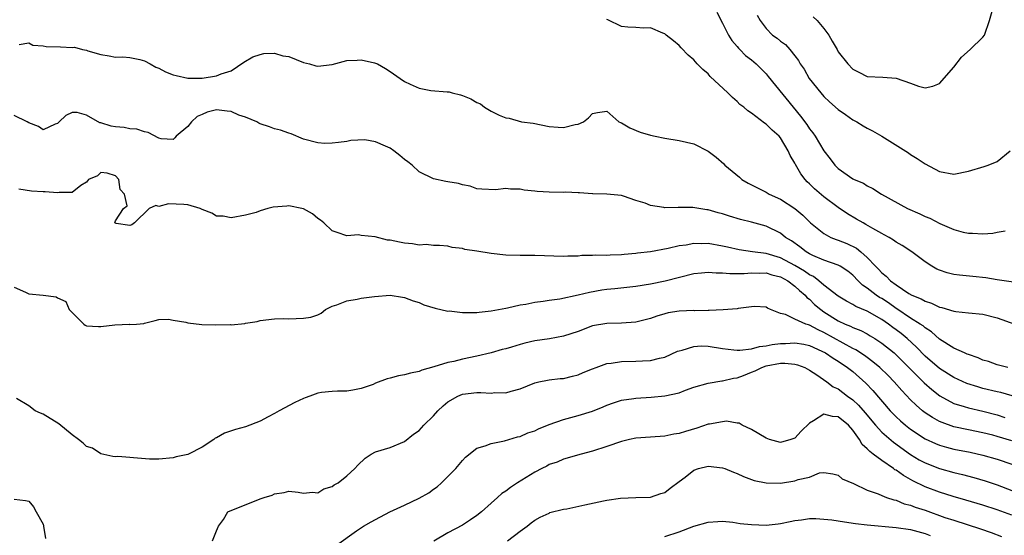
# Model space of a CAD drawing. Units: inches. Extents: x 2595000 to 2598000, y 1524000 to 1527000.
# Drawn here: x 2595370 to 2595506, y 1525268 to 1525339 of the extents above; entities that cross this region are included whole.
import ezdxf

# ---------------------------------------------------------------- set-up
doc = ezdxf.new("R2010")
doc.units = ezdxf.units.IN
doc.header["$MEASUREMENT"] = 0
doc.layers.add('LD25951524_2ft', color=53, linetype='Continuous')

msp = doc.modelspace()

# ---------------------------------------------------------------- linework, layer by layer
at = {"layer": 'LD25951524_2ft'}
for points, elevation in [([(2595466.18, 1525340.18), (2595467, 1525338.63), (2595467.82, 1525337), (2595468.25, 1525336.25), (2595469, 1525335.43), (2595469.19, 1525335.19), (2595469.39, 1525335), (2595470.18, 1525334.18), (2595471, 1525333.57), (2595471.66, 1525333), (2595472.31, 1525332.31), (2595473, 1525331.62), (2595473.29, 1525331.29), (2595477.79, 1525325.79), (2595478.63, 1525324.63), (2595479, 1525324.04), (2595479.47, 1525323.47), (2595479.79, 1525323), (2595481, 1525320.96), (2595481.88, 1525319.88), (2595482.51, 1525319), (2595483, 1525318.51), (2595485, 1525317.1), (2595485.18, 1525317), (2595486.48, 1525316.48), (2595487, 1525316.12), (2595487.77, 1525315.77), (2595488.98, 1525315), (2595492.58, 1525313), (2595494.26, 1525312.26), (2595495, 1525311.9), (2595495.64, 1525311.64), (2595497.06, 1525310.94), (2595499, 1525310.11), (2595500.27, 1525309.73), (2595501, 1525309.57), (2595501.57, 1525309.57), (2595503, 1525309.48), (2595504.4, 1525309.6), (2595505, 1525309.7), (2595506.08, 1525309.92)], 7938), ([(2595479.53, 1525339.53), (2595480.08, 1525339), (2595481, 1525337.92), (2595481.71, 1525337), (2595482.14, 1525336.14), (2595482.83, 1525335), (2595483, 1525334.67), (2595484.34, 1525333), (2595485, 1525332.26), (2595485.86, 1525331.86), (2595487, 1525331.26), (2595489.18, 1525331.18), (2595491.02, 1525331.02), (2595493, 1525330.34), (2595494.08, 1525329.92), (2595495, 1525329.7), (2595496.08, 1525329.92), (2595497, 1525330.32), (2595499, 1525332.55), (2595500.06, 1525333.94), (2595501.23, 1525335), (2595503, 1525336.73), (2595503.21, 1525337), (2595503.93, 1525339), (2595504.29, 1525340.29)], 7934), ([(2595507.22, 1525302.78), (2595505, 1525303.11), (2595503.4, 1525303.4), (2595501.6, 1525303.6), (2595499.76, 1525303.76), (2595499, 1525303.88), (2595498.07, 1525304.07), (2595497, 1525304.45), (2595496.61, 1525304.61), (2595495.94, 1525305), (2595495, 1525305.61), (2595493.18, 1525307), (2595491.85, 1525307.85), (2595491, 1525308.34), (2595490.63, 1525308.63), (2595490.02, 1525309), (2595489.36, 1525309.36), (2595489, 1525309.53), (2595487.79, 1525310.21), (2595486.8, 1525310.8), (2595486.42, 1525311), (2595485.53, 1525311.53), (2595484.26, 1525312.26), (2595483, 1525313.12), (2595481, 1525314.61), (2595479.71, 1525315.71), (2595479, 1525316.43), (2595478.7, 1525316.7), (2595478.41, 1525317), (2595477.8, 1525317.8), (2595477.08, 1525319.08), (2595477, 1525319.28), (2595476.35, 1525320.35), (2595476.07, 1525321), (2595475, 1525322.77), (2595474.81, 1525323), (2595473.83, 1525323.83), (2595473, 1525324.69), (2595472.81, 1525324.81), (2595471, 1525326.17), (2595470.5, 1525326.5), (2595469.91, 1525327), (2595469.4, 1525327.4), (2595469, 1525327.8), (2595468.35, 1525328.35), (2595467.71, 1525329), (2595465.29, 1525331.29), (2595465, 1525331.62), (2595464.25, 1525332.25), (2595463.48, 1525333), (2595463, 1525333.59), (2595462.22, 1525334.23), (2595461.24, 1525335.24), (2595461, 1525335.57), (2595460.19, 1525336.19), (2595459.18, 1525337), (2595459, 1525337.17), (2595458.74, 1525337.26), (2595457, 1525338), (2595456.04, 1525337.96), (2595455, 1525338.06), (2595453.9, 1525338.1), (2595453, 1525338.17), (2595451.11, 1525339.11), (2595451, 1525339.14)], 7940), ([(2595471.78, 1525339.78), (2595472.19, 1525339), (2595473, 1525337.9), (2595473.92, 1525337), (2595474.56, 1525336.56), (2595475, 1525336.14), (2595475.69, 1525335.69), (2595476.29, 1525335), (2595477, 1525334.14), (2595477.5, 1525333.5), (2595477.73, 1525333), (2595478.26, 1525332.26), (2595478.96, 1525331), (2595480.57, 1525329), (2595481, 1525328.52), (2595481.76, 1525327.76), (2595483, 1525326.68), (2595484.01, 1525325.99), (2595485, 1525325.29), (2595485.55, 1525325), (2595486.43, 1525324.43), (2595487, 1525324.11), (2595487.75, 1525323.75), (2595489, 1525323), (2595492.71, 1525320.71), (2595493, 1525320.49), (2595493.93, 1525319.93), (2595495, 1525319.16), (2595497, 1525318.11), (2595499, 1525317.76), (2595501, 1525318.14), (2595503.19, 1525318.81), (2595503.75, 1525319), (2595505, 1525319.48), (2595506.79, 1525321)], 7936), ([(2595369.7, 1525335.7), (2595371, 1525335.93), (2595371.59, 1525335.59), (2595373, 1525335.51), (2595373.41, 1525335.41), (2595375.39, 1525335.39), (2595377, 1525335.3), (2595377.33, 1525335.33), (2595378.46, 1525335), (2595379, 1525334.89), (2595379.2, 1525334.8), (2595381, 1525334.29), (2595382.14, 1525334.14), (2595383, 1525333.93), (2595384.02, 1525333.98), (2595385, 1525333.88), (2595386.37, 1525333.63), (2595387, 1525333.42), (2595387.8, 1525333), (2595388.57, 1525332.57), (2595389, 1525332.44), (2595389.92, 1525331.92), (2595391, 1525331.5), (2595391.4, 1525331.4), (2595393, 1525331.02), (2595395, 1525331.02), (2595397, 1525331.35), (2595397.64, 1525331.64), (2595399, 1525332.06), (2595400.76, 1525333.24), (2595402.02, 1525333.98), (2595403, 1525334.32), (2595403.55, 1525334.45), (2595405, 1525334.48), (2595406.15, 1525334.15), (2595407, 1525334.02), (2595409, 1525333.22), (2595409.87, 1525333), (2595410.74, 1525332.74), (2595411, 1525332.69), (2595413, 1525332.93), (2595415, 1525333.47), (2595416.46, 1525333.54), (2595417, 1525333.59), (2595418.86, 1525333.14), (2595419, 1525333.12), (2595419.26, 1525333), (2595420.36, 1525332.36), (2595421, 1525331.95), (2595422.41, 1525331), (2595423, 1525330.56), (2595423.78, 1525330.22), (2595425, 1525329.65), (2595426.65, 1525329.35), (2595428.87, 1525329.13), (2595429, 1525329.15), (2595429.15, 1525329.15), (2595429.58, 1525329), (2595430.73, 1525328.73), (2595431, 1525328.64), (2595432.17, 1525328.17), (2595433, 1525327.67), (2595433.48, 1525327.48), (2595434.04, 1525327), (2595435, 1525326.47), (2595436.09, 1525325.91), (2595437, 1525325.54), (2595437.49, 1525325.49), (2595439.19, 1525325), (2595440.78, 1525324.79), (2595443, 1525324.34), (2595444.27, 1525324.27), (2595445, 1525324.21), (2595446.62, 1525324.62), (2595447, 1525324.69), (2595447.76, 1525325), (2595448.46, 1525325.54), (2595449, 1525326.15), (2595449.7, 1525326.3), (2595451, 1525326.47), (2595452.63, 1525325), (2595452.88, 1525324.88), (2595453, 1525324.85), (2595454.14, 1525324.14), (2595455.58, 1525323.58), (2595457, 1525323.15), (2595457.66, 1525323), (2595459, 1525322.74), (2595461, 1525322.41), (2595463, 1525321.94), (2595465, 1525320.95), (2595466.11, 1525320.11), (2595467.16, 1525319.16), (2595467.29, 1525319), (2595469.32, 1525317.32), (2595469.67, 1525317), (2595470.52, 1525316.52), (2595473, 1525315.27), (2595473.44, 1525315), (2595475, 1525314.29), (2595476.98, 1525313), (2595478.08, 1525312.08), (2595479.17, 1525311), (2595481, 1525309.52), (2595481.99, 1525309), (2595482.71, 1525308.71), (2595483, 1525308.62), (2595484.16, 1525308.16), (2595485.51, 1525307.51), (2595486.12, 1525307), (2595487, 1525306.22), (2595488.15, 1525305), (2595488.58, 1525304.58), (2595489, 1525304.09), (2595489.63, 1525303.63), (2595490.2, 1525303), (2595491, 1525302.43), (2595492.78, 1525301.22), (2595493.16, 1525301), (2595494.48, 1525300.48), (2595495, 1525300.16), (2595495.9, 1525299.9), (2595497, 1525299.34), (2595497.3, 1525299.3), (2595499, 1525298.78), (2595499.27, 1525298.73), (2595501, 1525298.57), (2595503, 1525298.36), (2595505, 1525297.88), (2595507.43, 1525297)], 7942), ([(2595506.45, 1525291), (2595505, 1525291.35), (2595503.8, 1525291.8), (2595503, 1525292.01), (2595502.33, 1525292.33), (2595501, 1525292.77), (2595500.85, 1525292.85), (2595500.48, 1525293), (2595499, 1525293.68), (2595497, 1525294.89), (2595495.9, 1525295.9), (2595495, 1525296.47), (2595494.73, 1525296.73), (2595494.33, 1525297), (2595493, 1525297.83), (2595491.1, 1525299.1), (2595491, 1525299.15), (2595489.93, 1525299.93), (2595489, 1525300.52), (2595488.69, 1525300.69), (2595488.23, 1525301), (2595487, 1525301.97), (2595486.37, 1525302.37), (2595485.73, 1525303), (2595485, 1525303.76), (2595484.3, 1525304.3), (2595483.27, 1525305), (2595483, 1525305.15), (2595481, 1525305.86), (2595479.49, 1525306.51), (2595479, 1525306.74), (2595478.56, 1525307), (2595477.67, 1525307.67), (2595476.51, 1525308.51), (2595475.69, 1525309), (2595475, 1525309.56), (2595473, 1525310.55), (2595471, 1525311.11), (2595469.48, 1525311.48), (2595467.94, 1525311.94), (2595467, 1525312.24), (2595466.39, 1525312.39), (2595465, 1525312.82), (2595464.83, 1525312.83), (2595462.86, 1525313.14), (2595461, 1525313.12), (2595460.86, 1525313.14), (2595459, 1525313.09), (2595458.87, 1525313.13), (2595457, 1525313.39), (2595456.27, 1525313.73), (2595455, 1525314.11), (2595453.28, 1525314.72), (2595453, 1525314.8), (2595451, 1525314.98), (2595449.04, 1525315.04), (2595449, 1525315.03), (2595447.18, 1525315.18), (2595447, 1525315.15), (2595445.24, 1525315.24), (2595445, 1525315.23), (2595443, 1525315.26), (2595441.36, 1525315.36), (2595441, 1525315.41), (2595439.55, 1525315.55), (2595439, 1525315.69), (2595437.65, 1525315.65), (2595437, 1525315.77), (2595435.56, 1525315.56), (2595433.67, 1525315.67), (2595433, 1525315.73), (2595432.07, 1525316.07), (2595431, 1525316.27), (2595430.44, 1525316.44), (2595429, 1525316.69), (2595428.73, 1525316.73), (2595427, 1525317.09), (2595425, 1525318.06), (2595424.06, 1525319), (2595423.47, 1525319.47), (2595423, 1525319.79), (2595422.33, 1525320.33), (2595421.53, 1525321), (2595421, 1525321.35), (2595420.36, 1525321.64), (2595419, 1525322.2), (2595417.51, 1525322.49), (2595415.58, 1525322.42), (2595415, 1525322.28), (2595413.87, 1525322.13), (2595413, 1525322.03), (2595411.99, 1525322.01), (2595411, 1525322.07), (2595409, 1525322.57), (2595407.31, 1525323.31), (2595407, 1525323.4), (2595405.83, 1525323.83), (2595405, 1525324.03), (2595404.32, 1525324.32), (2595403, 1525324.7), (2595402.83, 1525324.83), (2595402.54, 1525325), (2595401, 1525325.63), (2595400.07, 1525325.93), (2595399, 1525326.41), (2595398.48, 1525326.48), (2595397, 1525326.63), (2595395.68, 1525326.32), (2595395, 1525326.01), (2595394.29, 1525325.71), (2595393.53, 1525325), (2595393, 1525324.33), (2595391.42, 1525323), (2595391.24, 1525322.76), (2595391, 1525322.53), (2595389.35, 1525322.65), (2595389, 1525322.73), (2595387.52, 1525323.52), (2595387, 1525323.61), (2595385.98, 1525323.98), (2595385, 1525324.03), (2595384.19, 1525324.19), (2595383, 1525324.3), (2595382.39, 1525324.39), (2595381, 1525324.85), (2595380.85, 1525324.85), (2595379, 1525325.93), (2595377.72, 1525326.28), (2595377, 1525326.29), (2595376.15, 1525325.85), (2595375.23, 1525325), (2595375, 1525324.75), (2595374.65, 1525324.65), (2595373, 1525323.87), (2595372.34, 1525324.34), (2595371, 1525324.86), (2595370.78, 1525325), (2595369, 1525325.87)], 7944), ([(2595507.04, 1525287.04), (2595505.5, 1525287.5), (2595505, 1525287.6), (2595503, 1525288.09), (2595502.29, 1525288.29), (2595500.78, 1525288.78), (2595499, 1525289.58), (2595497, 1525290.84), (2595495, 1525292.57), (2595493.81, 1525293.81), (2595492.51, 1525295), (2595491.68, 1525295.68), (2595491, 1525296.2), (2595490.53, 1525296.53), (2595489.93, 1525297), (2595489, 1525297.65), (2595487, 1525298.8), (2595485.44, 1525299.44), (2595485, 1525299.72), (2595484.15, 1525300.15), (2595483, 1525300.86), (2595481, 1525302.4), (2595480.29, 1525303), (2595479.56, 1525303.56), (2595479, 1525303.81), (2595478.31, 1525304.31), (2595477, 1525305.09), (2595475, 1525306.16), (2595473, 1525306.75), (2595471.12, 1525307), (2595469.29, 1525307.29), (2595467.65, 1525307.65), (2595467, 1525307.8), (2595465, 1525308.13), (2595464.12, 1525308.12), (2595463, 1525308.13), (2595461.95, 1525307.94), (2595461, 1525307.82), (2595459.47, 1525307.47), (2595457.01, 1525307.01), (2595455.2, 1525306.8), (2595455, 1525306.76), (2595453.38, 1525306.62), (2595453, 1525306.57), (2595451.46, 1525306.54), (2595451, 1525306.49), (2595449.47, 1525306.53), (2595449, 1525306.48), (2595447.51, 1525306.49), (2595447, 1525306.41), (2595445.6, 1525306.4), (2595445, 1525306.35), (2595441, 1525306.5), (2595439, 1525306.49), (2595437, 1525306.54), (2595435, 1525306.76), (2595433, 1525307.09), (2595431.33, 1525307.33), (2595431, 1525307.44), (2595429.59, 1525307.59), (2595429, 1525307.76), (2595427.85, 1525307.85), (2595427, 1525307.86), (2595425.99, 1525307.99), (2595425, 1525307.93), (2595424.11, 1525308.11), (2595423, 1525308.19), (2595422.32, 1525308.32), (2595421, 1525308.61), (2595420.63, 1525308.63), (2595418.94, 1525309.06), (2595417, 1525309.27), (2595416.64, 1525309.36), (2595415, 1525309.2), (2595413.66, 1525309.66), (2595413, 1525309.92), (2595411.83, 1525311), (2595411.38, 1525311.38), (2595411, 1525311.6), (2595410.25, 1525312.25), (2595409, 1525312.94), (2595408.8, 1525313), (2595407, 1525313.35), (2595406.7, 1525313.3), (2595404.84, 1525313.16), (2595404.08, 1525313), (2595403, 1525312.65), (2595402.46, 1525312.46), (2595401, 1525312.07), (2595399, 1525311.69), (2595397.92, 1525311.92), (2595397, 1525311.95), (2595396.33, 1525312.33), (2595395, 1525312.86), (2595394.7, 1525313), (2595393, 1525313.52), (2595392.44, 1525313.56), (2595390.34, 1525313.66), (2595389, 1525313.29), (2595388.61, 1525313.39), (2595387.67, 1525313), (2595385.66, 1525311), (2595385.25, 1525310.75), (2595385, 1525310.63), (2595383.08, 1525310.92), (2595382.91, 1525311), (2595383, 1525311.29), (2595384.11, 1525313), (2595384.62, 1525313.38), (2595384.24, 1525315), (2595383.64, 1525315.64), (2595383.46, 1525317), (2595383, 1525317.5), (2595381.87, 1525317.87), (2595381, 1525317.97), (2595380.5, 1525317.5), (2595379.29, 1525317), (2595379, 1525316.65), (2595378.2, 1525316.2), (2595377, 1525315.22), (2595375.21, 1525315.21), (2595375, 1525315.14), (2595373.28, 1525315.28), (2595373, 1525315.28), (2595371.41, 1525315.41), (2595369.66, 1525315.66)], 7946), ([(2595369, 1525302.11), (2595370.57, 1525301.43), (2595371, 1525301.2), (2595373, 1525301), (2595374.78, 1525300.78), (2595375, 1525300.65), (2595376.13, 1525300.13), (2595376.62, 1525299), (2595377, 1525298.58), (2595378.62, 1525297), (2595378.83, 1525296.83), (2595379, 1525296.75), (2595380.66, 1525296.66), (2595381, 1525296.68), (2595382.9, 1525296.9), (2595384.96, 1525296.96), (2595385, 1525296.93), (2595385.92, 1525297), (2595386.91, 1525297.09), (2595387, 1525297.13), (2595388.52, 1525297.48), (2595389, 1525297.63), (2595390.33, 1525297.67), (2595391, 1525297.52), (2595392.74, 1525297.26), (2595393, 1525297.15), (2595394.95, 1525296.95), (2595396.89, 1525296.9), (2595398.92, 1525296.92), (2595399, 1525296.91), (2595400.91, 1525297.09), (2595401, 1525297.12), (2595402.63, 1525297.37), (2595403, 1525297.48), (2595405, 1525297.71), (2595406.24, 1525297.76), (2595407, 1525297.74), (2595409, 1525297.79), (2595410.04, 1525297.96), (2595411, 1525298.28), (2595411.48, 1525298.52), (2595412.08, 1525299), (2595413, 1525299.47), (2595413.65, 1525299.65), (2595415, 1525300.22), (2595416.43, 1525300.43), (2595417, 1525300.56), (2595418.83, 1525300.83), (2595421, 1525301.01), (2595422.73, 1525300.73), (2595423, 1525300.68), (2595424.2, 1525300.2), (2595425, 1525299.97), (2595425.67, 1525299.67), (2595427.21, 1525299.21), (2595429, 1525298.8), (2595429.19, 1525298.81), (2595431, 1525298.58), (2595431.38, 1525298.62), (2595433, 1525298.6), (2595433.34, 1525298.66), (2595435, 1525298.82), (2595437, 1525299.22), (2595437.26, 1525299.26), (2595439, 1525299.66), (2595439.77, 1525299.77), (2595441, 1525300.01), (2595442.16, 1525300.16), (2595443, 1525300.3), (2595444.5, 1525300.5), (2595447, 1525301.02), (2595448.58, 1525301.42), (2595450.28, 1525301.72), (2595451, 1525301.83), (2595452.09, 1525301.91), (2595455, 1525302.24), (2595457, 1525302.56), (2595459.04, 1525302.96), (2595463, 1525303.99), (2595464.07, 1525304.07), (2595465, 1525304.2), (2595466.09, 1525304.09), (2595467, 1525304.11), (2595467.99, 1525303.99), (2595469, 1525304.01), (2595470, 1525304), (2595471, 1525304.09), (2595472.04, 1525304.04), (2595473, 1525304.08), (2595473.82, 1525303.82), (2595475, 1525303.54), (2595476, 1525303), (2595477, 1525302.23), (2595477.63, 1525301.63), (2595478.41, 1525301), (2595478.67, 1525300.67), (2595479, 1525300.44), (2595479.72, 1525299.72), (2595480.57, 1525299), (2595481, 1525298.7), (2595483, 1525297.44), (2595483.94, 1525297), (2595484.7, 1525296.7), (2595485, 1525296.53), (2595486.11, 1525296.11), (2595487, 1525295.63), (2595487.39, 1525295.39), (2595488.04, 1525295), (2595489, 1525294.37), (2595490.72, 1525293), (2595491, 1525292.76), (2595492.77, 1525291), (2595494.87, 1525288.87), (2595495.92, 1525287.92), (2595497.06, 1525287.06), (2595499, 1525286.02), (2595500.4, 1525285.6), (2595501, 1525285.39), (2595503, 1525284.92), (2595505, 1525284.41), (2595506.06, 1525284.06)], 7948), ([(2595507, 1525280.83), (2595505, 1525281.45), (2595504.4, 1525281.6), (2595503, 1525281.94), (2595501, 1525282.35), (2595499, 1525282.79), (2595497.35, 1525283.35), (2595497, 1525283.51), (2595496.04, 1525284.04), (2595495, 1525284.73), (2595494.66, 1525285), (2595493.76, 1525285.76), (2595493, 1525286.51), (2595491.78, 1525287.78), (2595490.74, 1525289), (2595489.88, 1525289.88), (2595488.74, 1525291), (2595487.79, 1525291.79), (2595487, 1525292.35), (2595486.63, 1525292.63), (2595485.43, 1525293.43), (2595485, 1525293.63), (2595483.67, 1525294.33), (2595481, 1525295.83), (2595480.2, 1525296.2), (2595479, 1525296.86), (2595478.88, 1525296.88), (2595478.52, 1525297), (2595477, 1525297.68), (2595475.68, 1525298.32), (2595475, 1525298.44), (2595473.61, 1525299), (2595473.2, 1525299.19), (2595473, 1525299.33), (2595471.41, 1525299.41), (2595471, 1525299.38), (2595469.13, 1525299.13), (2595469, 1525299.1), (2595467.05, 1525298.95), (2595465.14, 1525298.86), (2595465, 1525298.88), (2595463.15, 1525298.85), (2595463, 1525298.86), (2595461, 1525298.79), (2595459.46, 1525298.54), (2595459, 1525298.42), (2595457.91, 1525298.09), (2595457, 1525297.76), (2595455, 1525297.25), (2595453, 1525297.12), (2595451, 1525297.09), (2595449, 1525296.73), (2595447, 1525295.98), (2595445, 1525295.31), (2595443.04, 1525294.96), (2595441, 1525294.66), (2595439.65, 1525294.35), (2595439, 1525294.18), (2595437.81, 1525293.81), (2595437, 1525293.59), (2595436.52, 1525293.48), (2595434.99, 1525293), (2595433, 1525292.53), (2595431, 1525292.13), (2595429.81, 1525291.81), (2595429, 1525291.66), (2595427.06, 1525291.06), (2595425.37, 1525290.63), (2595425, 1525290.45), (2595423.8, 1525290.2), (2595423, 1525289.98), (2595422.18, 1525289.82), (2595421, 1525289.51), (2595420.58, 1525289.42), (2595419, 1525288.81), (2595418.65, 1525288.65), (2595417, 1525288.07), (2595415.84, 1525287.84), (2595415, 1525287.71), (2595413.73, 1525287.73), (2595413, 1525287.67), (2595411.51, 1525287.51), (2595411, 1525287.41), (2595409.88, 1525287), (2595409.23, 1525286.77), (2595409, 1525286.71), (2595407.84, 1525286.16), (2595405.64, 1525285), (2595405, 1525284.62), (2595404.14, 1525284.14), (2595403, 1525283.56), (2595401, 1525282.78), (2595399.6, 1525282.4), (2595398.11, 1525281.89), (2595397, 1525281.26), (2595396.82, 1525281.18), (2595396.6, 1525281), (2595395, 1525279.96), (2595393.11, 1525279), (2595393, 1525278.96), (2595391.39, 1525278.61), (2595391, 1525278.49), (2595389, 1525278.28), (2595387.71, 1525278.29), (2595385.51, 1525278.49), (2595385, 1525278.52), (2595383.32, 1525278.68), (2595383, 1525278.64), (2595382.66, 1525278.66), (2595381, 1525279.04), (2595379.82, 1525279.82), (2595379, 1525280.06), (2595378.52, 1525280.52), (2595377.9, 1525281), (2595377, 1525281.67), (2595375.19, 1525283.19), (2595373, 1525284.51), (2595372.64, 1525284.64), (2595371.89, 1525285), (2595371, 1525285.68), (2595369.3, 1525286.7)], 7950), ([(2595396.41, 1525267), (2595397, 1525268.37), (2595397.26, 1525269), (2595397.94, 1525269.94), (2595398.56, 1525271), (2595403, 1525272.79), (2595403.59, 1525273), (2595404.67, 1525273.33), (2595405, 1525273.51), (2595406.32, 1525273.68), (2595407, 1525273.88), (2595408.27, 1525273.73), (2595409, 1525273.61), (2595410.27, 1525273.73), (2595411, 1525273.65), (2595411.83, 1525274.17), (2595413, 1525274.5), (2595413.28, 1525274.72), (2595413.81, 1525275), (2595415, 1525275.99), (2595416.13, 1525277), (2595416.53, 1525277.47), (2595417.56, 1525278.44), (2595418.38, 1525279), (2595419, 1525279.3), (2595421, 1525279.89), (2595423, 1525280.74), (2595424.25, 1525281.75), (2595425, 1525282.26), (2595425.65, 1525283), (2595427, 1525284.3), (2595427.58, 1525285), (2595428.32, 1525285.68), (2595429, 1525286.22), (2595430.35, 1525287), (2595431, 1525287.28), (2595433, 1525287.52), (2595433.54, 1525287.54), (2595435, 1525287.43), (2595435.5, 1525287.5), (2595437, 1525287.47), (2595437.73, 1525287.73), (2595439, 1525288.02), (2595441, 1525288.86), (2595441.55, 1525289), (2595442.75, 1525289.25), (2595443, 1525289.29), (2595444.54, 1525289.46), (2595445, 1525289.48), (2595446.22, 1525289.78), (2595447, 1525289.95), (2595447.72, 1525290.28), (2595449, 1525290.81), (2595449.51, 1525291), (2595451, 1525291.52), (2595451.59, 1525291.59), (2595453, 1525291.81), (2595455, 1525291.86), (2595455.92, 1525291.92), (2595457, 1525291.95), (2595458.26, 1525292.26), (2595459, 1525292.41), (2595460.77, 1525293.23), (2595461, 1525293.31), (2595461.38, 1525293.38), (2595463, 1525293.9), (2595464.04, 1525293.96), (2595465, 1525293.93), (2595467, 1525293.61), (2595468.56, 1525293.44), (2595469, 1525293.37), (2595469.37, 1525293.37), (2595471, 1525293.58), (2595472.09, 1525293.91), (2595473, 1525293.98), (2595473.84, 1525294.16), (2595475, 1525294.29), (2595475.68, 1525294.32), (2595477, 1525294.42), (2595478.22, 1525294.22), (2595479, 1525294.05), (2595480.74, 1525293.26), (2595481.24, 1525293), (2595482.28, 1525292.28), (2595483, 1525291.85), (2595484.27, 1525291), (2595485, 1525290.41), (2595486.82, 1525288.82), (2595487.79, 1525287.79), (2595490.17, 1525285), (2595490.57, 1525284.57), (2595491, 1525284.14), (2595491.59, 1525283.59), (2595492.29, 1525283), (2595493, 1525282.46), (2595495, 1525281.13), (2595496.44, 1525280.44), (2595497, 1525280.22), (2595497.95, 1525279.95), (2595499, 1525279.69), (2595501.24, 1525279.24), (2595503, 1525278.84), (2595505, 1525278.29), (2595507, 1525277.59)], 7952), ([(2595413.59, 1525266.41), (2595416.37, 1525268.37), (2595417.31, 1525269), (2595418.4, 1525269.6), (2595419, 1525269.95), (2595420.96, 1525271), (2595423, 1525271.92), (2595425, 1525272.89), (2595426.35, 1525273.65), (2595427, 1525274.13), (2595427.53, 1525274.47), (2595428.12, 1525275), (2595430.07, 1525277), (2595431, 1525278.12), (2595431.45, 1525278.55), (2595433, 1525279.82), (2595434.14, 1525280.14), (2595435, 1525280.47), (2595436.81, 1525280.81), (2595438.62, 1525281.38), (2595439, 1525281.44), (2595440.06, 1525281.94), (2595441, 1525282.22), (2595441.52, 1525282.48), (2595443, 1525283.08), (2595445, 1525283.8), (2595447, 1525284.32), (2595449, 1525284.93), (2595450.47, 1525285.53), (2595451, 1525285.78), (2595451.89, 1525286.11), (2595453, 1525286.45), (2595454.7, 1525286.7), (2595455, 1525286.75), (2595457.12, 1525286.88), (2595459, 1525287.06), (2595461, 1525287.49), (2595461.85, 1525287.85), (2595463, 1525288.25), (2595465, 1525288.83), (2595466.87, 1525289.13), (2595467, 1525289.12), (2595468.48, 1525289.52), (2595469, 1525289.56), (2595469.89, 1525289.89), (2595471, 1525290.33), (2595471.49, 1525290.51), (2595472.4, 1525291), (2595473, 1525291.2), (2595475, 1525291.57), (2595475.6, 1525291.6), (2595477, 1525291.45), (2595477.36, 1525291.36), (2595478.37, 1525291), (2595479, 1525290.62), (2595480.01, 1525289.99), (2595481.41, 1525289), (2595482.31, 1525288.31), (2595483, 1525288.02), (2595484.29, 1525287), (2595485, 1525286.49), (2595485.78, 1525285.78), (2595486.71, 1525284.71), (2595488.14, 1525283), (2595489, 1525282.05), (2595490.63, 1525280.63), (2595493, 1525278.94), (2595494.21, 1525278.21), (2595495, 1525277.77), (2595497, 1525276.99), (2595499, 1525276.46), (2595500.18, 1525276.18), (2595501.76, 1525275.76), (2595503.31, 1525275.31), (2595505, 1525274.75), (2595507, 1525273.96)], 7954), ([(2595507, 1525270.53), (2595505, 1525271.3), (2595503, 1525271.94), (2595500.63, 1525272.63), (2595498.87, 1525273.13), (2595497, 1525273.71), (2595495, 1525274.47), (2595493.31, 1525275.31), (2595493, 1525275.49), (2595492.01, 1525276.01), (2595491, 1525276.77), (2595490.84, 1525276.84), (2595490.65, 1525277), (2595489, 1525278.13), (2595487.83, 1525279), (2595487.34, 1525279.34), (2595487, 1525279.74), (2595486.32, 1525280.32), (2595485.94, 1525281), (2595485, 1525282.33), (2595484.42, 1525283), (2595483, 1525284.17), (2595482.22, 1525284.22), (2595481, 1525284.52), (2595479.58, 1525283.58), (2595479, 1525283.29), (2595477.85, 1525282.15), (2595477, 1525281.2), (2595476.84, 1525281.16), (2595476.45, 1525281), (2595475, 1525280.61), (2595473.46, 1525281), (2595473, 1525281.18), (2595471, 1525282.41), (2595469.68, 1525283), (2595469.29, 1525283.29), (2595469, 1525283.3), (2595467.54, 1525283.54), (2595467, 1525283.47), (2595465.16, 1525283.16), (2595465, 1525283.12), (2595463.41, 1525282.59), (2595461.86, 1525282.14), (2595461, 1525281.85), (2595460.26, 1525281.74), (2595459, 1525281.47), (2595457, 1525281.35), (2595455, 1525281.19), (2595454.11, 1525281), (2595453, 1525280.73), (2595451, 1525280.03), (2595449, 1525279.4), (2595447.41, 1525279), (2595445, 1525278.28), (2595444.13, 1525277.87), (2595443, 1525277.55), (2595442.66, 1525277.34), (2595441.97, 1525277), (2595441, 1525276.49), (2595438.61, 1525275), (2595437.65, 1525274.35), (2595437, 1525273.86), (2595436.47, 1525273.53), (2595435.86, 1525273), (2595435, 1525272.22), (2595433.63, 1525271), (2595433, 1525270.49), (2595432.12, 1525269.88), (2595431, 1525269.17), (2595429, 1525268.1), (2595427.04, 1525266.96)], 7956), ([(2595437.23, 1525267), (2595439, 1525268.34), (2595439.96, 1525269), (2595440.52, 1525269.48), (2595441, 1525269.83), (2595441.74, 1525270.26), (2595443, 1525270.84), (2595443.11, 1525270.89), (2595445, 1525271.37), (2595445.43, 1525271.43), (2595447.95, 1525271.95), (2595450.51, 1525272.51), (2595451, 1525272.6), (2595452.89, 1525272.89), (2595454.99, 1525272.99), (2595457, 1525273.04), (2595458.46, 1525273.54), (2595459, 1525273.7), (2595459.72, 1525274.28), (2595461, 1525275.18), (2595461.8, 1525275.8), (2595463, 1525276.76), (2595463.68, 1525277), (2595465, 1525277.34), (2595467, 1525277.11), (2595467.32, 1525277), (2595468.5, 1525276.5), (2595469, 1525276.3), (2595469.88, 1525275.88), (2595471, 1525275.49), (2595471.35, 1525275.35), (2595473.03, 1525275.03), (2595475, 1525274.99), (2595477, 1525275.28), (2595477.46, 1525275.46), (2595479, 1525275.81), (2595480.38, 1525276.38), (2595481, 1525276.45), (2595482.25, 1525276.25), (2595483, 1525276.06), (2595483.55, 1525275.55), (2595485.08, 1525274.92), (2595487, 1525274.02), (2595488.52, 1525273.48), (2595489, 1525273.25), (2595489.65, 1525273), (2595490.67, 1525272.67), (2595491, 1525272.61), (2595492.13, 1525272.13), (2595493, 1525271.93), (2595493.65, 1525271.65), (2595495, 1525271.22), (2595497.76, 1525270.24), (2595499, 1525269.83), (2595502.67, 1525268.67), (2595504.15, 1525268.15), (2595505.58, 1525267.58)], 7958), ([(2595369, 1525272.77), (2595370.58, 1525272.58), (2595371, 1525272.46), (2595371.68, 1525271.68), (2595372.04, 1525271), (2595373, 1525269.3), (2595373.07, 1525269.07), (2595373.06, 1525269), (2595373.31, 1525267.31)], 7952), ([(2595459, 1525267.57), (2595461, 1525268.25), (2595463, 1525269), (2595465, 1525269.58), (2595466.32, 1525269.67), (2595467, 1525269.69), (2595468.43, 1525269.57), (2595469.41, 1525269.41), (2595471, 1525269.23), (2595473, 1525269.16), (2595474.66, 1525269.34), (2595475, 1525269.39), (2595476.35, 1525269.65), (2595477, 1525269.8), (2595477.9, 1525269.9), (2595479, 1525270.07), (2595479.91, 1525270.09), (2595481, 1525270.01), (2595482.11, 1525269.89), (2595483, 1525269.74), (2595484.46, 1525269.54), (2595485.38, 1525269.38), (2595487, 1525269.2), (2595491, 1525268.85), (2595493, 1525268.55), (2595495, 1525267.99), (2595495.73, 1525267.73)], 7960)]:
    msp.add_lwpolyline(points, dxfattribs=dict(at, elevation=elevation))

doc.saveas('drawing.dxf')
